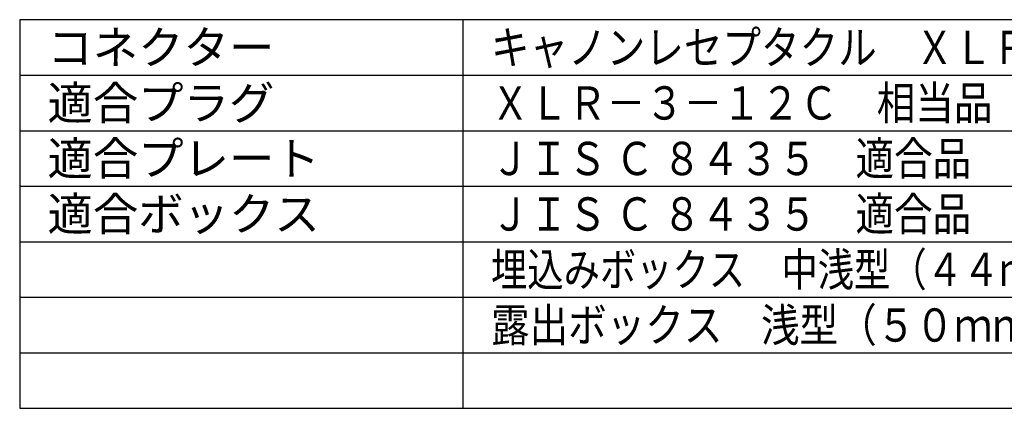
# Model space of a CAD drawing. Units: millimetres. Extents: x 2 to 137, y 5 to 119.
# Drawn here: x 2 to 91, y 5 to 40 of the extents above; entities that cross this region are included whole.
import ezdxf

# ---------------------------------------------------------------- set-up
doc = ezdxf.new("R2010")
doc.units = ezdxf.units.MM
doc.layers.add('MOJI1', color=2, linetype='Continuous')
doc.layers.add('WAKU', color=4, linetype='Continuous')
doc.styles.get("Standard").update_dxf_attribs({"font": 'monotxt.shx', "bigfont": 'bigfont.shx'})

msp = doc.modelspace()

# ---------------------------------------------------------------- linework, layer by layer
at = {"layer": 'WAKU', "color": 4}
for p, q in [((2, 40), (2, 5)), ((127, 40), (2, 40)), ((42, 5), (42, 40)), ((2, 5), (127, 5))]:
    msp.add_line(p, q, dxfattribs=at)
at = {"layer": 'WAKU', "color": 1}
for p, q in [((2, 35), (127, 35)), ((2, 30), (127, 30)), ((2, 25), (127, 25)), ((2, 20), (127, 20)), ((2, 15), (127, 15)), ((2, 10), (127, 10))]:
    msp.add_line(p, q, dxfattribs=at)

# ---------------------------------------------------------------- texts
at = {"layer": 'MOJI1'}
for s, p in [('コネクター', (4.5, 36)), ('適合プラグ', (4.5, 31)), ('適合プレート', (4.5, 26)), ('適合ボックス', (4.5, 21))]:
    msp.add_text(s, height=3, dxfattribs=at).set_placement(p)
for s, width, p in [('キャノンレセプタクル\u3000ＸＬＲ－３－３１Ｆ７７', 0.85, (44.5, 36)), ('ＸＬＲ－３－１２Ｃ\u3000相当品', 0.85, (44.5, 31)), ('ＪＩＳ Ｃ ８４３５\u3000適合品', 0.85, (44.5, 26)), ('ＪＩＳ Ｃ ８４３５\u3000適合品', 0.85, (44.5, 21)), ('埋込みボックス\u3000中浅型（４４ｍｍ）または中深型（５４ｍｍ）', 0.8, (44.5, 16)), ('露出ボックス\u3000浅型（５０ｍｍ）または深型（６０ｍｍ）', 0.85, (44.5, 11))]:
    msp.add_text(s, height=3, dxfattribs=dict(at, width=width)).set_placement(p)

doc.saveas('drawing.dxf')
